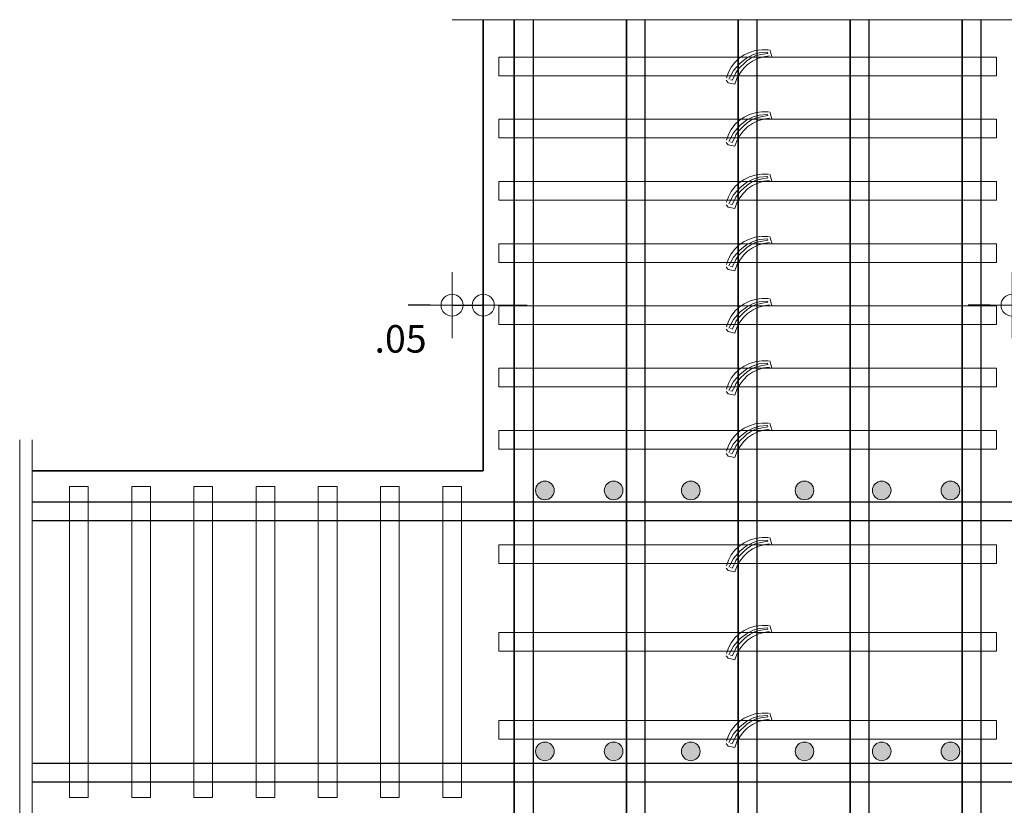
# Model space of a CAD drawing. Units: millimetres. Extents: x 8580 to 17483, y 3815 to 8526.
# Drawn here: x 9123 to 9127, y 4185 to 4188 of the extents above; entities that cross this region are included whole.
import ezdxf

# ---------------------------------------------------------------- set-up
doc = ezdxf.new("R2010")
doc.units = ezdxf.units.MM
doc.layers.get('0').update_dxf_attribs({"color": 2, "plot": 0})
for name, color, linetype, lineweight in [('CASETONES', 7, 'Continuous', 25), ('CONCRETO', 14, 'Continuous', 13), ('COT', 2, 'Continuous', 5), ('ESCALERAS', 6, 'Continuous', 9), ('HIERRO', 9, 'Continuous', 35)]:
    doc.layers.add(name, color=color, linetype=linetype, lineweight=lineweight)
doc.styles.add('ROMANS', font='ROMANS.shx', dxfattribs={"width": 1.1})
doc.dimstyles.new('COT', dxfattribs={"dimtxt": 0.1, "dimasz": 0.08, "dimexe": 0.18, "dimexo": 0.0625, "dimgap": 0.08, "dimtad": 1, "dimzin": 4, "dimdsep": 46, "dimtxsty": 'ROMANS', "dimblk1": 'COTA', "dimblk2": 'COTA', "dimsah": 1, "dimcen": 0.09, "dimse1": 1, "dimse2": 1, "dimclrt": 15, "dimadec": 3, "dimazin": 0, "dimtfac": 1, "dimtix": 1, "dimtmove": 2, "dimatfit": 3, "dimldrblk": 'COTA', "dimfxl": 1, "dimtolj": 1, "dimtzin": 0, "dimarcsym": 0})

# ---------------------------------------------------------------- blocks, each defined once
blk = doc.blocks.new('COTA')
for p, q in [((0, 1.5), (0, -1.5)), ((-1, 0), (1, 0))]:
    blk.add_line(p, q)
blk.add_circle((0, 0), 0.5)
blk = doc.blocks.new('*D1174')
at = {"layer": 'COT', "color": 0, "lineweight": -2, "transparency": 16777216}
for p, q in [((9124.4823, 4186.7839), (9124.4023, 4186.7839)), ((9124.5623, 4186.7839), (9124.6754, 4186.7839)), ((9124.7554, 4186.7839), (9124.8354, 4186.7839))]:
    blk.add_line(p, q, dxfattribs=at)
at = {"layer": 'Defpoints', "color": 0, "transparency": 16777216}
for p in [(9124.6754, 4186.7839), (9124.5623, 4186.6342), (9124.6754, 4186.6342)]:
    blk.add_point(p, dxfattribs=at)
at = {"layer": 'COT', "color": 0, "lineweight": -2, "transparency": 16777216, "xscale": 0.08, "yscale": 0.08, "zscale": 0.08}
blk.add_blockref('COTA', (9124.5623, 4186.7839), dxfattribs=at)
at = {"layer": 'COT', "color": 0, "lineweight": -2, "transparency": 16777216, "xscale": 0.08, "yscale": 0.08, "zscale": 0.08, "rotation": 180}
blk.add_blockref('COTA', (9124.6754, 4186.7839), dxfattribs=at)
at = {"layer": 'COT', "color": 15, "transparency": 16777216, "insert": (9124.375, 4186.6615), "char_height": 0.1, "attachment_point": 5, "style": 'ROMANS'}
blk.add_mtext('\\A1;.05', dxfattribs=at)
blk = doc.blocks.new('*D1175')
at = {"layer": 'COT', "color": 0, "lineweight": -2, "transparency": 16777216}
for p, q in [((9126.5174, 4186.7839), (9126.4374, 4186.7839)), ((9126.5974, 4186.7839), (9126.7105, 4186.7839)), ((9126.7905, 4186.7839), (9126.8705, 4186.7839))]:
    blk.add_line(p, q, dxfattribs=at)
at = {"layer": 'Defpoints', "color": 0, "transparency": 16777216}
for p in [(9126.7105, 4186.7839), (9126.5974, 4186.6342), (9126.7105, 4186.6342)]:
    blk.add_point(p, dxfattribs=at)
at = {"layer": 'COT', "color": 0, "lineweight": -2, "transparency": 16777216, "xscale": 0.08, "yscale": 0.08, "zscale": 0.08}
blk.add_blockref('COTA', (9126.5974, 4186.7839), dxfattribs=at)
at = {"layer": 'COT', "color": 0, "lineweight": -2, "transparency": 16777216, "xscale": 0.08, "yscale": 0.08, "zscale": 0.08, "rotation": 180}
blk.add_blockref('COTA', (9126.7105, 4186.7839), dxfattribs=at)
at = {"layer": 'COT', "color": 15, "transparency": 16777216, "insert": (9126.866, 4186.6791), "char_height": 0.1, "attachment_point": 5, "style": 'ROMANS'}
blk.add_mtext('\\A1;.05', dxfattribs=at)

msp = doc.modelspace()

# ---------------------------------------------------------------- hatches: boundary and pattern name
at = {"layer": 'COT'}
h = msp.add_hatch(color=256, dxfattribs=at)
edge = h.paths.add_edge_path()
edge.add_arc((9124.8995, 4186.1107), 0.0339, 90, 180)
edge.add_arc((9124.8995, 4186.1107), 0.0339, 180, 270)
edge.add_arc((9124.8995, 4186.1107), 0.0339, 270, 360)
edge.add_arc((9124.8995, 4186.1107), 0.0339, 0, 90)
h = msp.add_hatch(color=256, dxfattribs=at)
edge = h.paths.add_edge_path()
edge.add_arc((9125.1493, 4186.1107), 0.0339, 90, 180)
edge.add_arc((9125.1493, 4186.1107), 0.0339, 180, 270)
edge.add_arc((9125.1493, 4186.1107), 0.0339, 270, 360)
edge.add_arc((9125.1493, 4186.1107), 0.0339, 0, 90)
h = msp.add_hatch(color=256, dxfattribs=at)
edge = h.paths.add_edge_path()
edge.add_arc((9125.4297, 4186.1107), 0.0339, 0, 90)
edge.add_arc((9125.4297, 4186.1107), 0.0339, 90, 180)
edge.add_arc((9125.4297, 4186.1107), 0.0339, 180, 270)
edge.add_arc((9125.4297, 4186.1107), 0.0339, 270, 360)
h = msp.add_hatch(color=256, dxfattribs=at)
edge = h.paths.add_edge_path()
edge.add_arc((9125.8431, 4186.1107), 0.0339, 90, 180)
edge.add_arc((9125.8431, 4186.1107), 0.0339, 180, 270)
edge.add_arc((9125.8431, 4186.1107), 0.0339, 270, 360)
edge.add_arc((9125.8431, 4186.1107), 0.0339, 0, 90)
h = msp.add_hatch(color=256, dxfattribs=at)
edge = h.paths.add_edge_path()
edge.add_arc((9126.1235, 4186.1107), 0.0339, 0, 90)
edge.add_arc((9126.1235, 4186.1107), 0.0339, 90, 180)
edge.add_arc((9126.1235, 4186.1107), 0.0339, 180, 270)
edge.add_arc((9126.1235, 4186.1107), 0.0339, 270, 360)
h = msp.add_hatch(color=256, dxfattribs=at)
edge = h.paths.add_edge_path()
edge.add_arc((9126.3733, 4186.1107), 0.0339, 90, 180)
edge.add_arc((9126.3733, 4186.1107), 0.0339, 180, 270)
edge.add_arc((9126.3733, 4186.1107), 0.0339, 270, 360)
edge.add_arc((9126.3733, 4186.1107), 0.0339, 0, 90)
h = msp.add_hatch(color=256, dxfattribs=at)
edge = h.paths.add_edge_path()
edge.add_arc((9124.8995, 4185.1626), 0.0339, 90, 180)
edge.add_arc((9124.8995, 4185.1626), 0.0339, 180, 270)
edge.add_arc((9124.8995, 4185.1626), 0.0339, 270, 360)
edge.add_arc((9124.8995, 4185.1626), 0.0339, 0, 90)
h = msp.add_hatch(color=256, dxfattribs=at)
edge = h.paths.add_edge_path()
edge.add_arc((9125.1493, 4185.1626), 0.0339, 90, 180)
edge.add_arc((9125.1493, 4185.1626), 0.0339, 180, 270)
edge.add_arc((9125.1493, 4185.1626), 0.0339, 270, 360)
edge.add_arc((9125.1493, 4185.1626), 0.0339, 0, 90)
h = msp.add_hatch(color=256, dxfattribs=at)
edge = h.paths.add_edge_path()
edge.add_arc((9125.4297, 4185.1626), 0.0339, 90, 180)
edge.add_arc((9125.4297, 4185.1626), 0.0339, 180, 270)
edge.add_arc((9125.4297, 4185.1626), 0.0339, 270, 360)
edge.add_arc((9125.4297, 4185.1626), 0.0339, 0, 90)
h = msp.add_hatch(color=256, dxfattribs=at)
edge = h.paths.add_edge_path()
edge.add_arc((9125.8431, 4185.1626), 0.0339, 90, 180)
edge.add_arc((9125.8431, 4185.1626), 0.0339, 180, 270)
edge.add_arc((9125.8431, 4185.1626), 0.0339, 270, 360)
edge.add_arc((9125.8431, 4185.1626), 0.0339, 0, 90)
h = msp.add_hatch(color=256, dxfattribs=at)
edge = h.paths.add_edge_path()
edge.add_arc((9126.1235, 4185.1626), 0.0339, 0, 90)
edge.add_arc((9126.1235, 4185.1626), 0.0339, 90, 180)
edge.add_arc((9126.1235, 4185.1626), 0.0339, 180, 270)
edge.add_arc((9126.1235, 4185.1626), 0.0339, 270, 360)
h = msp.add_hatch(color=256, dxfattribs=at)
edge = h.paths.add_edge_path()
edge.add_arc((9126.3733, 4185.1626), 0.0339, 90, 180)
edge.add_arc((9126.3733, 4185.1626), 0.0339, 180, 270)
edge.add_arc((9126.3733, 4185.1626), 0.0339, 270, 360)
edge.add_arc((9126.3733, 4185.1626), 0.0339, 0, 90)

# ---------------------------------------------------------------- linework, layer by layer
at = {"layer": 'CASETONES', "linetype": 'Continuous'}
for p, q in [((9124.7884, 4187.8213), (9124.7884, 4183.2988)), ((9124.7884, 4183.2988), (9124.7884, 4187.8213)), ((9124.8563, 4187.8213), (9124.8563, 4183.2988)), ((9124.8563, 4187.8213), (9124.8563, 4183.2988)), ((9125.1955, 4187.8213), (9125.1955, 4183.2988)), ((9125.1955, 4183.2988), (9125.1955, 4187.8213)), ((9125.2633, 4187.8213), (9125.2633, 4183.2988)), ((9125.2633, 4187.8213), (9125.2633, 4183.2988)), ((9125.6025, 4187.8213), (9125.6025, 4183.2988)), ((9125.6025, 4183.2988), (9125.6025, 4187.8213)), ((9125.6703, 4187.8213), (9125.6703, 4183.2988)), ((9125.6703, 4187.8213), (9125.6703, 4183.2988)), ((9126.0095, 4187.8213), (9126.0095, 4183.2988)), ((9126.0095, 4183.2988), (9126.0095, 4187.8213)), ((9126.0773, 4187.8213), (9126.0773, 4183.2988)), ((9126.0773, 4187.8213), (9126.0773, 4183.2988)), ((9126.4165, 4187.8213), (9126.4165, 4183.2988)), ((9126.4165, 4183.2988), (9126.4165, 4187.8213)), ((9126.4844, 4187.8213), (9126.4844, 4183.2988)), ((9126.4844, 4187.8213), (9126.4844, 4183.2988)), ((9123.036, 4186.0689), (9131.1765, 4186.0689)), ((9123.036, 4186.001), (9131.1765, 4186.001)), ((9123.036, 4185.1191), (9131.1765, 4185.1191)), ((9123.036, 4185.0513), (9131.1765, 4185.0513))]:
    msp.add_line(p, q, dxfattribs=at)
at = {"layer": 'CONCRETO', "linetype": 'Continuous'}
for p, q in [((9125.6059, 4187.6811), (9125.6237, 4187.6934)), ((9125.6237, 4187.6934), (9125.6432, 4187.7026)), ((9125.6323, 4187.6818), (9125.6561, 4187.6943)), ((9125.6432, 4187.7026), (9125.6638, 4187.709)), ((9125.6561, 4187.6943), (9125.6787, 4187.701)), ((9125.6638, 4187.709), (9125.6852, 4187.7121)), ((9125.6843, 4187.6943), (9125.664, 4187.6897)), ((9125.6787, 4187.701), (9125.7081, 4187.7033)), ((9125.7103, 4187.6988), (9125.6843, 4187.6943)), ((9125.688, 4187.7121), (9125.7117, 4187.7121)), ((9125.688, 4187.7121), (9125.7117, 4187.7121)), ((9125.7081, 4187.7033), (9125.7103, 4187.6988)), ((9125.7169, 4187.7121), (9125.7248, 4187.6872)), ((9124.7319, 4187.6178), (9124.7319, 4187.6857)), ((9124.7319, 4187.6857), (9126.5409, 4187.6857)), ((9125.5769, 4187.649), (9125.5903, 4187.6662)), ((9125.5848, 4187.6366), (9125.6086, 4187.6637)), ((9125.5903, 4187.6662), (9125.6059, 4187.6811)), ((9125.6086, 4187.6637), (9125.6323, 4187.6818)), ((9125.6222, 4187.6615), (9125.612, 4187.6513)), ((9125.6208, 4187.6436), (9125.6364, 4187.6585)), ((9125.6346, 4187.6728), (9125.6222, 4187.6615)), ((9125.647, 4187.6807), (9125.6346, 4187.6728)), ((9125.6364, 4187.6585), (9125.6543, 4187.6707)), ((9125.664, 4187.6897), (9125.647, 4187.6807)), ((9125.6543, 4187.6707), (9125.6737, 4187.68)), ((9125.6737, 4187.68), (9125.6943, 4187.6863)), ((9125.6943, 4187.6863), (9125.7158, 4187.6895)), ((9126.5409, 4187.6857), (9126.5409, 4187.6178)), ((9125.5591, 4187.6099), (9125.5665, 4187.6303)), ((9125.5665, 4187.6303), (9125.5769, 4187.649)), ((9125.5679, 4187.6049), (9125.5848, 4187.6366)), ((9125.5939, 4187.6287), (9125.5894, 4187.6196)), ((9125.6029, 4187.6422), (9125.5939, 4187.6287)), ((9125.5971, 4187.6077), (9125.6075, 4187.6264)), ((9125.612, 4187.6513), (9125.6029, 4187.6422)), ((9125.6075, 4187.6264), (9125.6208, 4187.6436)), ((9126.5409, 4187.6178), (9124.7319, 4187.6178)), ((9125.5586, 4187.6013), (9125.5654, 4187.5923)), ((9125.5654, 4187.5923), (9125.5896, 4187.5873)), ((9125.5803, 4187.6015), (9125.5742, 4187.6034)), ((9125.5894, 4187.6196), (9125.5803, 4187.6015)), ((9125.5896, 4187.5873), (9125.5971, 4187.6077)), ((9125.6432, 4187.4765), (9125.6638, 4187.4828)), ((9125.6638, 4187.4828), (9125.6852, 4187.486)), ((9125.6787, 4187.4749), (9125.7081, 4187.4772)), ((9125.688, 4187.486), (9125.7117, 4187.486)), ((9125.688, 4187.486), (9125.7117, 4187.486)), ((9125.7081, 4187.4772), (9125.7103, 4187.4727)), ((9125.7169, 4187.486), (9125.7248, 4187.4611)), ((9124.7319, 4187.3917), (9124.7319, 4187.4595)), ((9124.7319, 4187.4595), (9126.5409, 4187.4595)), ((9125.5903, 4187.4401), (9125.6059, 4187.455)), ((9125.6059, 4187.455), (9125.6237, 4187.4672)), ((9125.6086, 4187.4376), (9125.6323, 4187.4557)), ((9125.6346, 4187.4467), (9125.6222, 4187.4353)), ((9125.6237, 4187.4672), (9125.6432, 4187.4765)), ((9125.6323, 4187.4557), (9125.6561, 4187.4681)), ((9125.647, 4187.4546), (9125.6346, 4187.4467)), ((9125.6364, 4187.4324), (9125.6543, 4187.4446)), ((9125.664, 4187.4636), (9125.647, 4187.4546)), ((9125.6543, 4187.4446), (9125.6737, 4187.4539)), ((9125.6561, 4187.4681), (9125.6787, 4187.4749)), ((9125.6843, 4187.4681), (9125.664, 4187.4636)), ((9125.6737, 4187.4539), (9125.6943, 4187.4602)), ((9125.7103, 4187.4727), (9125.6843, 4187.4681)), ((9125.6943, 4187.4602), (9125.7158, 4187.4634)), ((9126.5409, 4187.4595), (9126.5409, 4187.3917)), ((9125.5665, 4187.4041), (9125.5769, 4187.4229)), ((9125.5679, 4187.3788), (9125.5848, 4187.4105)), ((9125.5769, 4187.4229), (9125.5903, 4187.4401)), ((9125.5848, 4187.4105), (9125.6086, 4187.4376)), ((9125.6029, 4187.4161), (9125.5939, 4187.4026)), ((9125.612, 4187.4252), (9125.6029, 4187.4161)), ((9125.6075, 4187.4003), (9125.6208, 4187.4175)), ((9125.6222, 4187.4353), (9125.612, 4187.4252)), ((9125.6208, 4187.4175), (9125.6364, 4187.4324)), ((9126.5409, 4187.3917), (9124.7319, 4187.3917)), ((9125.5586, 4187.3752), (9125.5654, 4187.3662)), ((9125.5591, 4187.3838), (9125.5665, 4187.4041)), ((9125.5803, 4187.3754), (9125.5742, 4187.3772)), ((9125.5894, 4187.3935), (9125.5803, 4187.3754)), ((9125.5939, 4187.4026), (9125.5894, 4187.3935)), ((9125.5896, 4187.3612), (9125.5971, 4187.3815)), ((9125.5971, 4187.3815), (9125.6075, 4187.4003)), ((9125.5654, 4187.3662), (9125.5896, 4187.3612)), ((9124.7319, 4187.1656), (9124.7319, 4187.2334)), ((9124.7319, 4187.2334), (9126.5409, 4187.2334)), ((9125.5903, 4187.214), (9125.6059, 4187.2289)), ((9125.6059, 4187.2289), (9125.6237, 4187.2411)), ((9125.6086, 4187.2115), (9125.6323, 4187.2296)), ((9125.6237, 4187.2411), (9125.6432, 4187.2504)), ((9125.6323, 4187.2296), (9125.6561, 4187.242)), ((9125.647, 4187.2284), (9125.6346, 4187.2205)), ((9125.6432, 4187.2504), (9125.6638, 4187.2567)), ((9125.664, 4187.2375), (9125.647, 4187.2284)), ((9125.6543, 4187.2185), (9125.6737, 4187.2278)), ((9125.6561, 4187.242), (9125.6787, 4187.2488)), ((9125.6638, 4187.2567), (9125.6852, 4187.2599)), ((9125.6843, 4187.242), (9125.664, 4187.2375)), ((9125.6737, 4187.2278), (9125.6943, 4187.2341)), ((9125.6787, 4187.2488), (9125.7081, 4187.2511)), ((9125.7103, 4187.2465), (9125.6843, 4187.242)), ((9125.688, 4187.2599), (9125.7117, 4187.2599)), ((9125.688, 4187.2599), (9125.7117, 4187.2599)), ((9125.6943, 4187.2341), (9125.7158, 4187.2373)), ((9125.7081, 4187.2511), (9125.7103, 4187.2465)), ((9125.7169, 4187.2599), (9125.7248, 4187.235)), ((9126.5409, 4187.2334), (9126.5409, 4187.1656)), ((9125.5665, 4187.178), (9125.5769, 4187.1968)), ((9125.5769, 4187.1968), (9125.5903, 4187.214)), ((9125.5848, 4187.1843), (9125.6086, 4187.2115)), ((9125.612, 4187.199), (9125.6029, 4187.19)), ((9125.6075, 4187.1742), (9125.6208, 4187.1914)), ((9125.6222, 4187.2092), (9125.612, 4187.199)), ((9125.6208, 4187.1914), (9125.6364, 4187.2063)), ((9125.6346, 4187.2205), (9125.6222, 4187.2092)), ((9125.6364, 4187.2063), (9125.6543, 4187.2185)), ((9126.5409, 4187.1656), (9124.7319, 4187.1656)), ((9125.5591, 4187.1577), (9125.5665, 4187.178)), ((9125.5679, 4187.1527), (9125.5848, 4187.1843)), ((9125.5894, 4187.1674), (9125.5803, 4187.1493)), ((9125.5939, 4187.1764), (9125.5894, 4187.1674)), ((9125.5896, 4187.1351), (9125.5971, 4187.1554)), ((9125.6029, 4187.19), (9125.5939, 4187.1764)), ((9125.5971, 4187.1554), (9125.6075, 4187.1742)), ((9125.5586, 4187.1491), (9125.5654, 4187.14)), ((9125.5654, 4187.14), (9125.5896, 4187.1351)), ((9125.5803, 4187.1493), (9125.5742, 4187.1511)), ((9125.6059, 4187.0028), (9125.6237, 4187.015)), ((9125.6237, 4187.015), (9125.6432, 4187.0242)), ((9125.6323, 4187.0034), (9125.6561, 4187.0159)), ((9125.6432, 4187.0242), (9125.6638, 4187.0306)), ((9125.6561, 4187.0159), (9125.6787, 4187.0227)), ((9125.6638, 4187.0306), (9125.6852, 4187.0337)), ((9125.6843, 4187.0159), (9125.664, 4187.0114)), ((9125.6787, 4187.0227), (9125.7081, 4187.0249)), ((9125.7103, 4187.0204), (9125.6843, 4187.0159)), ((9125.688, 4187.0337), (9125.7117, 4187.0337)), ((9125.688, 4187.0337), (9125.7117, 4187.0337)), ((9125.7081, 4187.0249), (9125.7103, 4187.0204)), ((9125.7169, 4187.0337), (9125.7248, 4187.0089)), ((9124.7319, 4186.9395), (9124.7319, 4187.0073)), ((9124.7319, 4187.0073), (9126.5409, 4187.0073)), ((9125.5769, 4186.9707), (9125.5903, 4186.9878)), ((9125.5848, 4186.9582), (9125.6086, 4186.9854)), ((9125.5903, 4186.9878), (9125.6059, 4187.0028)), ((9125.6086, 4186.9854), (9125.6323, 4187.0034)), ((9125.6222, 4186.9831), (9125.612, 4186.9729)), ((9125.6208, 4186.9652), (9125.6364, 4186.9802)), ((9125.6346, 4186.9944), (9125.6222, 4186.9831)), ((9125.647, 4187.0023), (9125.6346, 4186.9944)), ((9125.6364, 4186.9802), (9125.6543, 4186.9924)), ((9125.664, 4187.0114), (9125.647, 4187.0023)), ((9125.6543, 4186.9924), (9125.6737, 4187.0016)), ((9125.6737, 4187.0016), (9125.6943, 4187.008)), ((9125.6943, 4187.008), (9125.7158, 4187.0111)), ((9126.5409, 4187.0073), (9126.5409, 4186.9395)), ((9125.5591, 4186.9315), (9125.5665, 4186.9519)), ((9125.5665, 4186.9519), (9125.5769, 4186.9707)), ((9125.5679, 4186.9266), (9125.5848, 4186.9582)), ((9125.5894, 4186.9413), (9125.5803, 4186.9232)), ((9125.5939, 4186.9503), (9125.5894, 4186.9413)), ((9125.6029, 4186.9639), (9125.5939, 4186.9503)), ((9125.5971, 4186.9293), (9125.6075, 4186.948)), ((9125.612, 4186.9729), (9125.6029, 4186.9639)), ((9125.6075, 4186.948), (9125.6208, 4186.9652)), ((9126.5409, 4186.9395), (9124.7319, 4186.9395)), ((9125.5586, 4186.9229), (9125.5654, 4186.9139)), ((9125.5654, 4186.9139), (9125.5896, 4186.9089)), ((9125.5803, 4186.9232), (9125.5742, 4186.925)), ((9125.5896, 4186.9089), (9125.5971, 4186.9293)), ((9125.6237, 4186.7889), (9125.6432, 4186.7981)), ((9125.6432, 4186.7981), (9125.6638, 4186.8045)), ((9125.6638, 4186.8045), (9125.6852, 4186.8076)), ((9125.6787, 4186.7965), (9125.7081, 4186.7988)), ((9125.688, 4186.8076), (9125.7117, 4186.8076)), ((9125.688, 4186.8076), (9125.7117, 4186.8076)), ((9125.7081, 4186.7988), (9125.7103, 4186.7943)), ((9125.7169, 4186.8076), (9125.7248, 4186.7827)), ((9124.7319, 4186.7133), (9124.7319, 4186.7812)), ((9124.7319, 4186.7812), (9126.5409, 4186.7812)), ((9125.5769, 4186.7445), (9125.5903, 4186.7617)), ((9125.5903, 4186.7617), (9125.6059, 4186.7766)), ((9125.6059, 4186.7766), (9125.6237, 4186.7889)), ((9125.6086, 4186.7592), (9125.6323, 4186.7773)), ((9125.6346, 4186.7683), (9125.6222, 4186.757)), ((9125.6323, 4186.7773), (9125.6561, 4186.7898)), ((9125.647, 4186.7762), (9125.6346, 4186.7683)), ((9125.6364, 4186.754), (9125.6543, 4186.7662)), ((9125.664, 4186.7852), (9125.647, 4186.7762)), ((9125.6543, 4186.7662), (9125.6737, 4186.7755)), ((9125.6561, 4186.7898), (9125.6787, 4186.7965)), ((9125.6843, 4186.7898), (9125.664, 4186.7852)), ((9125.6737, 4186.7755), (9125.6943, 4186.7818)), ((9125.7103, 4186.7943), (9125.6843, 4186.7898)), ((9125.6943, 4186.7818), (9125.7158, 4186.785)), ((9126.5409, 4186.7812), (9126.5409, 4186.7133)), ((9125.5591, 4186.7054), (9125.5665, 4186.7258)), ((9125.5665, 4186.7258), (9125.5769, 4186.7445)), ((9125.5679, 4186.7004), (9125.5848, 4186.7321)), ((9125.5848, 4186.7321), (9125.6086, 4186.7592)), ((9125.6029, 4186.7377), (9125.5939, 4186.7242)), ((9125.612, 4186.7468), (9125.6029, 4186.7377)), ((9125.6075, 4186.7219), (9125.6208, 4186.7391)), ((9125.6222, 4186.757), (9125.612, 4186.7468)), ((9125.6208, 4186.7391), (9125.6364, 4186.754)), ((9126.5409, 4186.7133), (9124.7319, 4186.7133)), ((9125.5586, 4186.6968), (9125.5654, 4186.6878)), ((9125.5803, 4186.697), (9125.5742, 4186.6989)), ((9125.5894, 4186.7151), (9125.5803, 4186.697)), ((9125.5939, 4186.7242), (9125.5894, 4186.7151)), ((9125.5896, 4186.6828), (9125.5971, 4186.7032)), ((9125.5971, 4186.7032), (9125.6075, 4186.7219)), ((9125.5654, 4186.6878), (9125.5896, 4186.6828)), ((9124.7319, 4186.4872), (9124.7319, 4186.555)), ((9124.7319, 4186.555), (9126.5409, 4186.555)), ((9125.5903, 4186.5356), (9125.6059, 4186.5505)), ((9125.6059, 4186.5505), (9125.6237, 4186.5627)), ((9125.6086, 4186.5331), (9125.6323, 4186.5512)), ((9125.6237, 4186.5627), (9125.6432, 4186.572)), ((9125.6323, 4186.5512), (9125.6561, 4186.5636)), ((9125.647, 4186.5501), (9125.6346, 4186.5422)), ((9125.6432, 4186.572), (9125.6638, 4186.5783)), ((9125.664, 4186.5591), (9125.647, 4186.5501)), ((9125.6543, 4186.5401), (9125.6737, 4186.5494)), ((9125.6561, 4186.5636), (9125.6787, 4186.5704)), ((9125.6638, 4186.5783), (9125.6852, 4186.5815)), ((9125.6843, 4186.5636), (9125.664, 4186.5591)), ((9125.6737, 4186.5494), (9125.6943, 4186.5557)), ((9125.6787, 4186.5704), (9125.7081, 4186.5727)), ((9125.7103, 4186.5682), (9125.6843, 4186.5636)), ((9125.688, 4186.5815), (9125.7117, 4186.5815)), ((9125.688, 4186.5815), (9125.7117, 4186.5815)), ((9125.6943, 4186.5557), (9125.7158, 4186.5589)), ((9125.7081, 4186.5727), (9125.7103, 4186.5682)), ((9125.7169, 4186.5815), (9125.7248, 4186.5566)), ((9126.5409, 4186.555), (9126.5409, 4186.4872)), ((9125.5665, 4186.4996), (9125.5769, 4186.5184)), ((9125.5769, 4186.5184), (9125.5903, 4186.5356)), ((9125.5848, 4186.506), (9125.6086, 4186.5331)), ((9125.6029, 4186.5116), (9125.5939, 4186.4981)), ((9125.612, 4186.5207), (9125.6029, 4186.5116)), ((9125.6075, 4186.4958), (9125.6208, 4186.513)), ((9125.6222, 4186.5308), (9125.612, 4186.5207)), ((9125.6208, 4186.513), (9125.6364, 4186.5279)), ((9125.6346, 4186.5422), (9125.6222, 4186.5308)), ((9125.6364, 4186.5279), (9125.6543, 4186.5401)), ((9126.5409, 4186.4872), (9124.7319, 4186.4872)), ((9125.5591, 4186.4793), (9125.5665, 4186.4996)), ((9125.5679, 4186.4743), (9125.5848, 4186.506)), ((9125.5894, 4186.489), (9125.5803, 4186.4709)), ((9125.5939, 4186.4981), (9125.5894, 4186.489)), ((9125.5896, 4186.4567), (9125.5971, 4186.477)), ((9125.5971, 4186.477), (9125.6075, 4186.4958)), ((9125.5586, 4186.4707), (9125.5654, 4186.4617)), ((9125.5654, 4186.4617), (9125.5896, 4186.4567)), ((9125.5803, 4186.4709), (9125.5742, 4186.4727)), ((9125.6059, 4186.3244), (9125.6237, 4186.3366)), ((9125.6237, 4186.3366), (9125.6432, 4186.3459)), ((9125.6323, 4186.3251), (9125.6561, 4186.3375)), ((9125.6432, 4186.3459), (9125.6638, 4186.3522)), ((9125.664, 4186.333), (9125.647, 4186.3239)), ((9125.6561, 4186.3375), (9125.6787, 4186.3443)), ((9125.6638, 4186.3522), (9125.6852, 4186.3554)), ((9125.6843, 4186.3375), (9125.664, 4186.333)), ((9125.6787, 4186.3443), (9125.7081, 4186.3466)), ((9125.7103, 4186.342), (9125.6843, 4186.3375)), ((9125.688, 4186.3554), (9125.7117, 4186.3554)), ((9125.688, 4186.3554), (9125.7117, 4186.3554)), ((9125.6943, 4186.3296), (9125.7158, 4186.3328)), ((9125.7081, 4186.3466), (9125.7103, 4186.342)), ((9125.7169, 4186.3554), (9125.7248, 4186.3305)), ((9124.7319, 4186.2611), (9124.7319, 4186.3289)), ((9124.7319, 4186.3289), (9126.5409, 4186.3289)), ((9125.5769, 4186.2923), (9125.5903, 4186.3095)), ((9125.5848, 4186.2798), (9125.6086, 4186.307)), ((9125.5903, 4186.3095), (9125.6059, 4186.3244)), ((9125.6086, 4186.307), (9125.6323, 4186.3251)), ((9125.6222, 4186.3047), (9125.612, 4186.2945)), ((9125.6208, 4186.2869), (9125.6364, 4186.3018)), ((9125.6346, 4186.316), (9125.6222, 4186.3047)), ((9125.647, 4186.3239), (9125.6346, 4186.316)), ((9125.6364, 4186.3018), (9125.6543, 4186.314)), ((9125.6543, 4186.314), (9125.6737, 4186.3233)), ((9125.6737, 4186.3233), (9125.6943, 4186.3296)), ((9126.5409, 4186.3289), (9126.5409, 4186.2611)), ((9126.5409, 4186.2611), (9124.7319, 4186.2611)), ((9125.5591, 4186.2532), (9125.5665, 4186.2735)), ((9125.5665, 4186.2735), (9125.5769, 4186.2923)), ((9125.5679, 4186.2482), (9125.5848, 4186.2798)), ((9125.5894, 4186.2629), (9125.5803, 4186.2448)), ((9125.5939, 4186.2719), (9125.5894, 4186.2629)), ((9125.6029, 4186.2855), (9125.5939, 4186.2719)), ((9125.5971, 4186.2509), (9125.6075, 4186.2697)), ((9125.612, 4186.2945), (9125.6029, 4186.2855)), ((9125.6075, 4186.2697), (9125.6208, 4186.2869)), ((9125.5586, 4186.2446), (9125.5654, 4186.2355)), ((9125.5654, 4186.2355), (9125.5896, 4186.2306)), ((9125.5803, 4186.2448), (9125.5742, 4186.2466)), ((9125.5896, 4186.2306), (9125.5971, 4186.2509)), ((9123.1716, 4186.1254), (9123.2395, 4186.1254)), ((9123.1716, 4184.9948), (9123.1716, 4186.1254)), ((9123.2395, 4186.1254), (9123.2395, 4184.9948)), ((9123.3978, 4186.1254), (9123.4656, 4186.1254)), ((9123.3978, 4184.9948), (9123.3978, 4186.1254)), ((9123.4656, 4186.1254), (9123.4656, 4184.9948)), ((9123.6239, 4186.1254), (9123.6917, 4186.1254)), ((9123.6239, 4184.9948), (9123.6239, 4186.1254)), ((9123.6917, 4186.1254), (9123.6917, 4184.9948)), ((9123.85, 4186.1254), (9123.9179, 4186.1254)), ((9123.85, 4184.9948), (9123.85, 4186.1254)), ((9123.9179, 4186.1254), (9123.9179, 4184.9948)), ((9124.0761, 4186.1254), (9124.144, 4186.1254)), ((9124.0761, 4184.9948), (9124.0761, 4186.1254)), ((9124.144, 4186.1254), (9124.144, 4184.9948)), ((9124.3023, 4186.1254), (9124.3701, 4186.1254)), ((9124.3023, 4184.9948), (9124.3023, 4186.1254)), ((9124.3701, 4186.1254), (9124.3701, 4184.9948)), ((9124.5284, 4186.1254), (9124.5962, 4186.1254)), ((9124.5284, 4184.9948), (9124.5284, 4186.1254)), ((9124.5962, 4186.1254), (9124.5962, 4184.9948)), ((9125.6638, 4185.9361), (9125.6852, 4185.9393)), ((9125.688, 4185.9393), (9125.7117, 4185.9393)), ((9125.688, 4185.9393), (9125.7117, 4185.9393)), ((9125.7169, 4185.9393), (9125.7248, 4185.9144)), ((9124.7319, 4185.845), (9124.7319, 4185.9128)), ((9124.7319, 4185.9128), (9126.5409, 4185.9128)), ((9125.5903, 4185.8934), (9125.6059, 4185.9083)), ((9125.6059, 4185.9083), (9125.6237, 4185.9205)), ((9125.6086, 4185.8909), (9125.6323, 4185.909)), ((9125.6237, 4185.9205), (9125.6432, 4185.9298)), ((9125.6323, 4185.909), (9125.6561, 4185.9214)), ((9125.647, 4185.9079), (9125.6346, 4185.9)), ((9125.6432, 4185.9298), (9125.6638, 4185.9361)), ((9125.664, 4185.9169), (9125.647, 4185.9079)), ((9125.6543, 4185.8979), (9125.6737, 4185.9072)), ((9125.6561, 4185.9214), (9125.6787, 4185.9282)), ((9125.6843, 4185.9214), (9125.664, 4185.9169)), ((9125.6737, 4185.9072), (9125.6943, 4185.9135)), ((9125.6787, 4185.9282), (9125.7081, 4185.9305)), ((9125.7103, 4185.926), (9125.6843, 4185.9214)), ((9125.6943, 4185.9135), (9125.7158, 4185.9167)), ((9125.7081, 4185.9305), (9125.7103, 4185.926)), ((9126.5409, 4185.9128), (9126.5409, 4185.845)), ((9125.5665, 4185.8574), (9125.5769, 4185.8762)), ((9125.5769, 4185.8762), (9125.5903, 4185.8934)), ((9125.5848, 4185.8638), (9125.6086, 4185.8909)), ((9125.6029, 4185.8694), (9125.5939, 4185.8559)), ((9125.612, 4185.8785), (9125.6029, 4185.8694)), ((9125.6075, 4185.8536), (9125.6208, 4185.8708)), ((9125.6222, 4185.8887), (9125.612, 4185.8785)), ((9125.6208, 4185.8708), (9125.6364, 4185.8857)), ((9125.6346, 4185.9), (9125.6222, 4185.8887)), ((9125.6364, 4185.8857), (9125.6543, 4185.8979)), ((9126.5409, 4185.845), (9124.7319, 4185.845)), ((9125.5591, 4185.8371), (9125.5665, 4185.8574)), ((9125.5679, 4185.8321), (9125.5848, 4185.8638)), ((9125.5803, 4185.8287), (9125.5742, 4185.8305)), ((9125.5894, 4185.8468), (9125.5803, 4185.8287)), ((9125.5939, 4185.8559), (9125.5894, 4185.8468)), ((9125.5896, 4185.8145), (9125.5971, 4185.8348)), ((9125.5971, 4185.8348), (9125.6075, 4185.8536)), ((9125.5586, 4185.8285), (9125.5654, 4185.8195)), ((9125.5654, 4185.8195), (9125.5896, 4185.8145)), ((9125.6432, 4185.611), (9125.6638, 4185.6173)), ((9125.6638, 4185.6173), (9125.6852, 4185.6205)), ((9125.688, 4185.6205), (9125.7117, 4185.6205)), ((9125.688, 4185.6205), (9125.7117, 4185.6205)), ((9125.7169, 4185.6205), (9125.7248, 4185.5956)), ((9124.7319, 4185.5262), (9124.7319, 4185.594)), ((9124.7319, 4185.594), (9126.5409, 4185.594)), ((9125.5903, 4185.5746), (9125.6059, 4185.5895)), ((9125.6059, 4185.5895), (9125.6237, 4185.6017)), ((9125.6086, 4185.5721), (9125.6323, 4185.5902)), ((9125.6346, 4185.5811), (9125.6222, 4185.5698)), ((9125.6237, 4185.6017), (9125.6432, 4185.611)), ((9125.6323, 4185.5902), (9125.6561, 4185.6026)), ((9125.647, 4185.589), (9125.6346, 4185.5811)), ((9125.664, 4185.5981), (9125.647, 4185.589)), ((9125.6543, 4185.5791), (9125.6737, 4185.5884)), ((9125.6561, 4185.6026), (9125.6787, 4185.6094)), ((9125.6843, 4185.6026), (9125.664, 4185.5981)), ((9125.6737, 4185.5884), (9125.6943, 4185.5947)), ((9125.6787, 4185.6094), (9125.7081, 4185.6116)), ((9125.7103, 4185.6071), (9125.6843, 4185.6026)), ((9125.6943, 4185.5947), (9125.7158, 4185.5979)), ((9125.7081, 4185.6116), (9125.7103, 4185.6071)), ((9126.5409, 4185.594), (9126.5409, 4185.5262)), ((9125.5665, 4185.5386), (9125.5769, 4185.5574)), ((9125.5679, 4185.5133), (9125.5848, 4185.5449)), ((9125.5769, 4185.5574), (9125.5903, 4185.5746)), ((9125.5848, 4185.5449), (9125.6086, 4185.5721)), ((9125.6029, 4185.5506), (9125.5939, 4185.537)), ((9125.612, 4185.5596), (9125.6029, 4185.5506)), ((9125.6075, 4185.5348), (9125.6208, 4185.552)), ((9125.6222, 4185.5698), (9125.612, 4185.5596)), ((9125.6208, 4185.552), (9125.6364, 4185.5669)), ((9125.6364, 4185.5669), (9125.6543, 4185.5791)), ((9126.5409, 4185.5262), (9124.7319, 4185.5262)), ((9125.5586, 4185.5097), (9125.5654, 4185.5006)), ((9125.5591, 4185.5183), (9125.5665, 4185.5386)), ((9125.5803, 4185.5099), (9125.5742, 4185.5117)), ((9125.5894, 4185.528), (9125.5803, 4185.5099)), ((9125.5939, 4185.537), (9125.5894, 4185.528)), ((9125.5896, 4185.4956), (9125.5971, 4185.516)), ((9125.5971, 4185.516), (9125.6075, 4185.5348)), ((9125.5654, 4185.5006), (9125.5896, 4185.4956)), ((9125.6432, 4185.2921), (9125.6638, 4185.2985)), ((9125.6638, 4185.2985), (9125.6852, 4185.3016)), ((9125.688, 4185.3016), (9125.7117, 4185.3016)), ((9125.688, 4185.3016), (9125.7117, 4185.3016)), ((9125.7169, 4185.3016), (9125.7248, 4185.2768)), ((9126.5409, 4185.2752), (9124.7319, 4185.2752)), ((9124.7319, 4185.2752), (9124.7319, 4185.2073)), ((9125.5903, 4185.2557), (9125.6059, 4185.2707)), ((9125.6059, 4185.2707), (9125.6237, 4185.2829)), ((9125.6086, 4185.2532), (9125.6323, 4185.2713)), ((9125.6346, 4185.2623), (9125.6222, 4185.251)), ((9125.6237, 4185.2829), (9125.6432, 4185.2921)), ((9125.6323, 4185.2713), (9125.6561, 4185.2838)), ((9125.647, 4185.2702), (9125.6346, 4185.2623)), ((9125.6364, 4185.248), (9125.6543, 4185.2602)), ((9125.664, 4185.2792), (9125.647, 4185.2702)), ((9125.6543, 4185.2602), (9125.6737, 4185.2695)), ((9125.6561, 4185.2838), (9125.6787, 4185.2905)), ((9125.6843, 4185.2838), (9125.664, 4185.2792)), ((9125.6737, 4185.2695), (9125.6943, 4185.2759)), ((9125.6787, 4185.2905), (9125.7081, 4185.2928)), ((9125.7103, 4185.2883), (9125.6843, 4185.2838)), ((9125.6943, 4185.2759), (9125.7158, 4185.279)), ((9125.7081, 4185.2928), (9125.7103, 4185.2883)), ((9126.5409, 4185.2073), (9126.5409, 4185.2752)), ((9125.5665, 4185.2198), (9125.5769, 4185.2385)), ((9125.5679, 4185.1944), (9125.5848, 4185.2261)), ((9125.5769, 4185.2385), (9125.5903, 4185.2557)), ((9125.5848, 4185.2261), (9125.6086, 4185.2532)), ((9125.6029, 4185.2318), (9125.5939, 4185.2182)), ((9125.612, 4185.2408), (9125.6029, 4185.2318)), ((9125.6075, 4185.2159), (9125.6208, 4185.2331)), ((9125.6222, 4185.251), (9125.612, 4185.2408)), ((9125.6208, 4185.2331), (9125.6364, 4185.248)), ((9124.7319, 4185.2073), (9126.5409, 4185.2073)), ((9125.5586, 4185.1908), (9125.5654, 4185.1818)), ((9125.5591, 4185.1994), (9125.5665, 4185.2198)), ((9125.5803, 4185.1911), (9125.5742, 4185.1929)), ((9125.5894, 4185.2091), (9125.5803, 4185.1911)), ((9125.5939, 4185.2182), (9125.5894, 4185.2091)), ((9125.5896, 4185.1768), (9125.5971, 4185.1972)), ((9125.5971, 4185.1972), (9125.6075, 4185.2159)), ((9125.5654, 4185.1818), (9125.5896, 4185.1768)), ((9123.2395, 4184.9948), (9123.1716, 4184.9948)), ((9123.4656, 4184.9948), (9123.3978, 4184.9948)), ((9123.6917, 4184.9948), (9123.6239, 4184.9948)), ((9123.9179, 4184.9948), (9123.85, 4184.9948)), ((9124.144, 4184.9948), (9124.0761, 4184.9948)), ((9124.3701, 4184.9948), (9124.3023, 4184.9948)), ((9124.5962, 4184.9948), (9124.5284, 4184.9948))]:
    msp.add_line(p, q, dxfattribs=at)
at = {"layer": 'COT', "linetype": 'Continuous'}
for p, q in [((9124.5623, 4187.8213), (9126.7105, 4187.8213)), ((9122.9907, 4184.8252), (9122.9907, 4186.295)), ((9123.036, 4184.8252), (9123.036, 4186.295))]:
    msp.add_line(p, q, dxfattribs=at)
at = {"layer": 'COT'}
for centre, start, end in [((9124.8995, 4186.1107), 90, 180), ((9124.8995, 4186.1107), 0, 90), ((9125.1493, 4186.1107), 90, 180), ((9125.1493, 4186.1107), 0, 90), ((9125.4297, 4186.1107), 90, 180), ((9125.4297, 4186.1107), 0, 90), ((9125.8431, 4186.1107), 90, 180), ((9125.8431, 4186.1107), 0, 90), ((9126.1235, 4186.1107), 90, 180), ((9126.1235, 4186.1107), 0, 90), ((9126.3733, 4186.1107), 90, 180), ((9126.3733, 4186.1107), 0, 90), ((9124.8995, 4186.1107), 180, 270), ((9124.8995, 4186.1107), 270, 0), ((9125.1493, 4186.1107), 180, 270), ((9125.1493, 4186.1107), 270, 0), ((9125.4297, 4186.1107), 180, 270), ((9125.4297, 4186.1107), 270, 0), ((9125.8431, 4186.1107), 180, 270), ((9125.8431, 4186.1107), 270, 0), ((9126.1235, 4186.1107), 180, 270), ((9126.1235, 4186.1107), 270, 0), ((9126.3733, 4186.1107), 180, 270), ((9126.3733, 4186.1107), 270, 0), ((9124.8995, 4185.1626), 90, 180), ((9124.8995, 4185.1626), 0, 90), ((9125.1493, 4185.1626), 90, 180), ((9125.1493, 4185.1626), 0, 90), ((9125.4297, 4185.1626), 90, 180), ((9125.4297, 4185.1626), 0, 90), ((9125.8431, 4185.1626), 90, 180), ((9125.8431, 4185.1626), 0, 90), ((9126.1235, 4185.1626), 90, 180), ((9126.1235, 4185.1626), 0, 90), ((9126.3733, 4185.1626), 90, 180), ((9126.3733, 4185.1626), 0, 90), ((9124.8995, 4185.1626), 180, 270), ((9124.8995, 4185.1626), 270, 0), ((9125.1493, 4185.1626), 180, 270), ((9125.1493, 4185.1626), 270, 0), ((9125.4297, 4185.1626), 180, 270), ((9125.4297, 4185.1626), 270, 0), ((9125.8431, 4185.1626), 180, 270), ((9125.8431, 4185.1626), 270, 0), ((9126.1235, 4185.1626), 180, 270), ((9126.1235, 4185.1626), 270, 0), ((9126.3733, 4185.1626), 180, 270), ((9126.3733, 4185.1626), 270, 0)]:
    msp.add_arc(centre, 0.0339, start, end, dxfattribs=at)
at = {"layer": 'ESCALERAS', "color": 6, "linetype": 'Continuous'}
for p, q in [((9124.7884, 4187.8213), (9124.8563, 4187.8213)), ((9125.1955, 4187.8213), (9125.2633, 4187.8213)), ((9125.6025, 4187.8213), (9125.6703, 4187.8213)), ((9126.0095, 4187.8213), (9126.0773, 4187.8213)), ((9126.4165, 4187.8213), (9126.4844, 4187.8213))]:
    msp.add_line(p, q, dxfattribs=at)
at = {"layer": 'HIERRO', "linetype": 'Continuous'}
for q in [(9124.6754, 4187.8213), (9123.036, 4186.1819)]:
    msp.add_line((9124.6754, 4186.1819), q, dxfattribs=at)

# ---------------------------------------------------------------- dimensions: what is measured, and where the dimension line sits
at = {"layer": 'COT'}
for base, p1, p2, picture, middle in [((9124.6754, 4186.7839), (9124.5623, 4186.6342), (9124.6754, 4186.6342), '*D1174', (9124.375, 4186.6615)), ((9126.7105, 4186.7839), (9126.5974, 4186.6342), (9126.7105, 4186.6342), '*D1175', (9126.866, 4186.6791))]:
    dim = msp.add_linear_dim(base=base, p1=p1, p2=p2, text='.05', dimstyle='COT', dxfattribs=at)
    dim.commit()
    dim.dimension.update_dxf_attribs({"geometry": picture, "text_midpoint": middle, "dimtype": 160})

doc.saveas('drawing.dxf')
